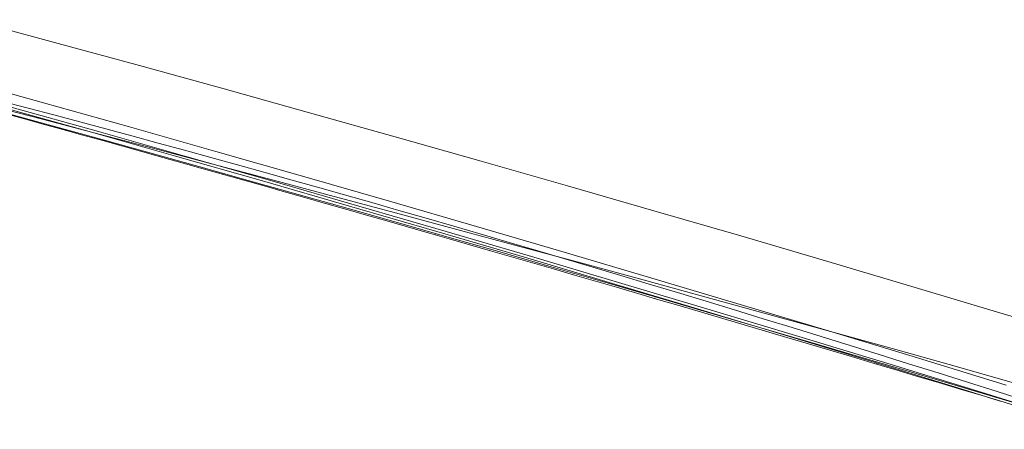
# Model space of a CAD drawing. Units: millimetres. Extents: x -3802 to 3798, y -3796 to 3804.
# Drawn here: x 192 to 218, y 768 to 779 of the extents above; entities that cross this region are included whole.
import ezdxf

# ---------------------------------------------------------------- set-up
doc = ezdxf.new("R2010")
doc.units = ezdxf.units.MM
doc.layers.add('EF-Spinner-Component-Fasteners', color=7, linetype='Continuous', lineweight=5)
doc.layers.add('Working-None', color=7, linetype='Continuous', lineweight=5)

# ---------------------------------------------------------------- blocks, each defined once
blk = doc.blocks.new('Group')
at = {"layer": 'EF-Spinner-Component-Fasteners', "color": 7, "linetype": 'Continuous', "lineweight": 18, "transparency": 33554687}
for p, q in [((101.703, 827.98), (99.488, 828.579)), ((103.927, 827.374), (101.703, 827.98)), ((106.158, 826.758), (103.927, 827.374)), ((108.398, 826.135), (106.158, 826.758)), ((110.645, 825.504), (108.398, 826.135)), ((112.901, 824.864), (110.645, 825.504)), ((115.164, 824.217), (112.901, 824.864)), ((117.436, 823.561), (115.164, 824.217)), ((119.715, 822.897), (117.436, 823.561)), ((122.003, 822.224), (119.715, 822.897)), ((124.298, 821.544), (122.003, 822.224)), ((126.602, 820.855), (124.298, 821.544)), ((128.913, 820.159), (126.602, 820.855))]:
    blk.add_line(p, q, dxfattribs=at)
at = {"layer": 'EF-Spinner-Component-Fasteners', "color": 7, "linetype": 'Continuous', "lineweight": 13, "transparency": 33554687}
for p, q in [((99.163, 827.019), (101.413, 826.394)), ((101.144, 826.025), (99.589, 826.431)), ((100.338, 826.431), (101.011, 826.254)), ((100.347, 826.274), (102.609, 825.638)), ((100.591, 826.274), (102.853, 825.638)), ((101.011, 826.254), (101.686, 826.075)), ((101.413, 826.394), (103.67, 825.761)), ((100.372, 826.138), (101.64, 825.789)), ((102.707, 825.615), (101.144, 826.025)), ((101.686, 826.075), (102.365, 825.894)), ((101.64, 825.789), (102.916, 825.436)), ((101.98, 825.675), (102.001, 825.67)), ((102.365, 825.894), (103.046, 825.711)), ((103.046, 825.711), (103.731, 825.526)), ((103.67, 825.761), (105.936, 825.12)), ((102.609, 825.638), (104.88, 824.995)), ((104.279, 825.201), (102.707, 825.615)), ((102.853, 825.638), (105.123, 824.995)), ((102.916, 825.436), (104.199, 825.079)), ((103.731, 825.526), (104.419, 825.339)), ((103.364, 825.29), (103.395, 825.281)), ((105.859, 824.782), (104.279, 825.201)), ((104.419, 825.339), (105.109, 825.15)), ((105.109, 825.15), (105.803, 824.959)), ((104.199, 825.079), (105.49, 824.719)), ((104.693, 824.918), (104.735, 824.906)), ((104.88, 824.995), (107.158, 824.342)), ((105.123, 824.995), (107.402, 824.342)), ((105.803, 824.959), (106.5, 824.766)), ((105.936, 825.12), (108.21, 824.471)), ((105.49, 824.719), (106.788, 824.355)), ((107.447, 824.36), (105.859, 824.782)), ((106.5, 824.766), (107.199, 824.571)), ((106.115, 824.518), (106.136, 824.512)), ((107.199, 824.571), (107.902, 824.374)), ((109.044, 823.934), (107.447, 824.36)), ((107.902, 824.374), (108.608, 824.175)), ((108.21, 824.471), (110.492, 823.813)), ((106.788, 824.355), (108.094, 823.986)), ((107.158, 824.342), (109.445, 823.682)), ((107.402, 824.342), (109.688, 823.682)), ((107.502, 824.126), (107.55, 824.112)), ((108.608, 824.175), (109.316, 823.975)), ((108.094, 823.986), (109.407, 823.615)), ((110.649, 823.504), (109.044, 823.934)), ((109.316, 823.975), (110.028, 823.772)), ((108.875, 823.736), (108.897, 823.729)), ((109.407, 823.615), (110.728, 823.239)), ((109.445, 823.682), (111.739, 823.013)), ((109.688, 823.682), (111.983, 823.013)), ((110.028, 823.772), (110.743, 823.567)), ((110.492, 823.813), (112.782, 823.147)), ((110.301, 823.329), (110.332, 823.32)), ((112.262, 823.069), (110.649, 823.504)), ((110.743, 823.567), (111.461, 823.36)), ((111.461, 823.36), (112.181, 823.151)), ((110.728, 823.239), (112.057, 822.859)), ((112.181, 823.151), (112.905, 822.94)), ((113.884, 822.631), (112.262, 823.069)), ((112.782, 823.147), (115.08, 822.473)), ((111.669, 822.936), (111.713, 822.923)), ((111.739, 823.013), (114.042, 822.336)), ((111.983, 823.013), (114.286, 822.336)), ((112.057, 822.859), (113.393, 822.476)), ((112.905, 822.94), (113.632, 822.728)), ((113.632, 822.728), (114.362, 822.513)), ((115.514, 822.188), (113.884, 822.631)), ((113.132, 822.514), (113.15, 822.509)), ((113.393, 822.476), (114.736, 822.089)), ((114.042, 822.336), (116.353, 821.65)), ((114.286, 822.336), (116.596, 821.65)), ((114.362, 822.513), (115.095, 822.296)), ((115.08, 822.473), (117.386, 821.79)), ((115.095, 822.296), (115.83, 822.077)), ((114.56, 822.1), (114.61, 822.086)), ((114.736, 822.089), (116.087, 821.698)), ((117.153, 821.742), (115.514, 822.188)), ((115.83, 822.077), (116.569, 821.857)), ((116.569, 821.857), (117.311, 821.634)), ((117.386, 821.79), (119.7, 821.099)), ((115.972, 821.689), (115.996, 821.682)), ((116.087, 821.698), (117.446, 821.304)), ((116.353, 821.65), (118.671, 820.956)), ((116.596, 821.65), (118.915, 820.956)), ((123.789, 819.913), (117.153, 821.742)), ((117.311, 821.634), (118.056, 821.409)), ((117.44, 821.26), (117.471, 821.251)), ((117.446, 821.304), (118.811, 820.905)), ((118.056, 821.409), (118.804, 821.183)), ((118.804, 821.183), (119.555, 820.954)), ((119.7, 821.099), (122.022, 820.4)), ((118.671, 820.956), (120.998, 820.254)), ((118.811, 820.905), (120.185, 820.503)), ((118.846, 820.847), (118.892, 820.833)), ((118.915, 820.956), (121.242, 820.254)), ((119.555, 820.954), (120.309, 820.723)), ((120.185, 820.503), (121.566, 820.097)), ((120.309, 820.723), (121.066, 820.491)), ((121.066, 820.491), (121.826, 820.256)), ((120.352, 820.402), (120.365, 820.398)), ((120.998, 820.254), (123.333, 819.543)), ((121.242, 820.254), (123.577, 819.543)), ((121.826, 820.256), (122.588, 820.019)), ((122.022, 820.4), (124.353, 819.693)), ((121.566, 820.097), (122.954, 819.687)), ((121.821, 819.967), (121.871, 819.952)), ((122.588, 820.019), (123.354, 819.781)), ((123.354, 819.781), (124.123, 819.54)), ((125.466, 819.439), (123.789, 819.913)), ((122.954, 819.687), (124.351, 819.273)), ((123.271, 819.535), (123.297, 819.527)), ((123.333, 819.543), (125.671, 818.825)), ((123.577, 819.543), (125.915, 818.825)), ((124.123, 819.54), (124.895, 819.298)), ((124.353, 819.693), (126.685, 818.977)), ((124.351, 819.273), (125.754, 818.856)), ((124.895, 819.298), (125.67, 819.053)), ((127.15, 818.956), (125.466, 819.439)), ((124.781, 819.083), (124.812, 819.074)), ((125.67, 819.053), (126.448, 818.807)), ((125.671, 818.825), (126.53, 818.558)), ((125.754, 818.856), (127.165, 818.434)), ((125.915, 818.825), (128.249, 818.1)), ((126.448, 818.807), (127.229, 818.558)), ((126.226, 818.65), (126.274, 818.635)), ((126.274, 818.635), (126.332, 818.618))]:
    blk.add_line(p, q, dxfattribs=at)
at = {"layer": 'EF-Spinner-Component-Fasteners', "color": 7, "linetype": 'Continuous', "lineweight": 5, "transparency": 33554687}
for p, q in [((100.359, 826.124), (100.879, 825.98)), ((100.879, 825.98), (101.399, 825.837)), ((101.399, 825.837), (101.921, 825.692)), ((101.921, 825.692), (102.443, 825.547)), ((102.443, 825.547), (102.967, 825.401)), ((102.967, 825.401), (103.492, 825.254)), ((103.492, 825.254), (104.019, 825.107)), ((104.019, 825.107), (104.546, 824.959)), ((104.546, 824.959), (105.075, 824.811)), ((105.075, 824.811), (105.605, 824.662)), ((105.605, 824.662), (106.136, 824.512)), ((106.136, 824.512), (106.668, 824.362)), ((106.668, 824.362), (107.202, 824.211)), ((107.202, 824.211), (107.737, 824.06)), ((107.737, 824.06), (108.273, 823.907)), ((108.273, 823.907), (108.81, 823.754)), ((108.81, 823.754), (109.348, 823.601)), ((109.348, 823.601), (109.888, 823.447)), ((109.888, 823.447), (110.428, 823.292)), ((110.428, 823.292), (110.97, 823.137)), ((110.97, 823.137), (111.513, 822.981)), ((111.513, 822.981), (112.058, 822.824)), ((112.058, 822.824), (112.603, 822.667)), ((112.603, 822.667), (113.15, 822.509)), ((113.15, 822.509), (113.698, 822.35)), ((113.698, 822.35), (114.247, 822.191)), ((114.247, 822.191), (114.797, 822.031)), ((114.797, 822.031), (115.348, 821.871)), ((115.348, 821.871), (115.901, 821.71)), ((115.901, 821.71), (116.455, 821.548)), ((116.455, 821.548), (117.01, 821.386)), ((117.01, 821.386), (117.566, 821.223)), ((117.566, 821.223), (118.123, 821.059)), ((118.123, 821.059), (118.682, 820.895)), ((118.682, 820.895), (119.242, 820.73)), ((119.242, 820.73), (119.803, 820.564)), ((119.803, 820.564), (120.365, 820.398)), ((120.365, 820.398), (120.928, 820.232)), ((120.928, 820.232), (121.493, 820.064)), ((121.493, 820.064), (122.059, 819.896)), ((122.059, 819.896), (122.626, 819.727)), ((122.626, 819.727), (123.194, 819.558)), ((123.194, 819.558), (123.763, 819.388)), ((123.763, 819.388), (124.334, 819.217)), ((124.334, 819.217), (124.906, 819.046)), ((124.906, 819.046), (125.479, 818.874)), ((125.479, 818.874), (126.053, 818.702)), ((126.053, 818.702), (126.628, 818.529)), ((126.628, 818.529), (128.91, 817.817))]:
    blk.add_line(p, q, dxfattribs=at)

msp = doc.modelspace()

# ---------------------------------------------------------------- block references
at = {"layer": 'Working-None'}
msp.add_blockref('Group', (91.694, -50), dxfattribs=at)

doc.saveas('drawing.dxf')
